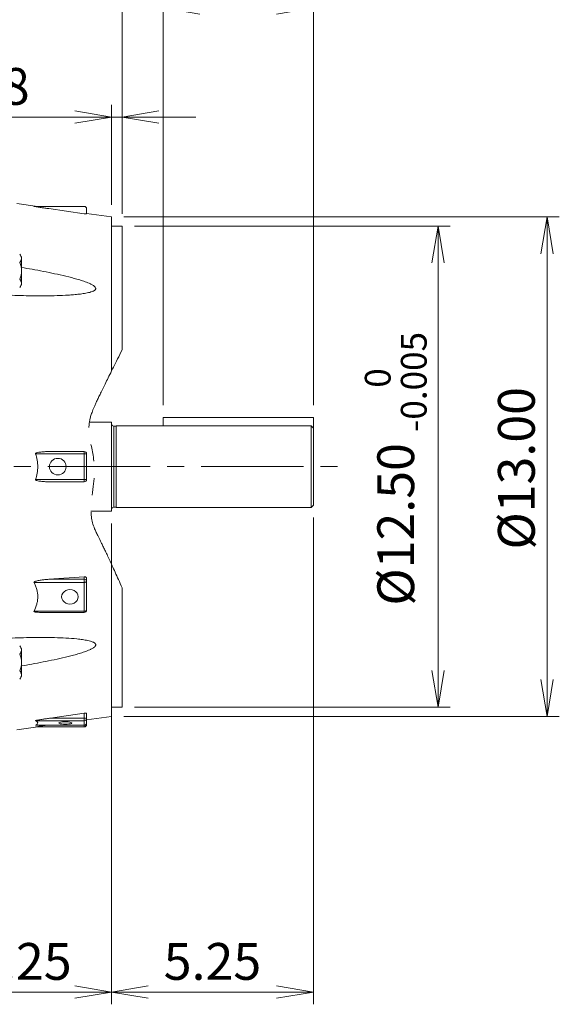
# Model space of a CAD drawing. Units: millimetres. Extents: x 0 to 2673, y 0 to 1890.
# Drawn here: x 835 to 1191, y 691 to 1342 of the extents above; entities that cross this region are included whole.
import ezdxf

# ---------------------------------------------------------------- set-up
doc = ezdxf.new("R2010")
doc.units = ezdxf.units.MM
doc.header["$LTSCALE"] = 90
doc.linetypes.add('CENTER2', pattern=[1.125, 0.75, -0.125, 0.125, -0.125])
doc.linetypes.add('PHANTOM2', pattern=[1.25, 0.625, -0.125, 0.125, -0.125, 0.125, -0.125])
doc.layers.get('0').update_dxf_attribs({"linetype": 'CONTINUOUS', "lineweight": 30})
doc.layers.get('DEFPOINTS').update_dxf_attribs({"linetype": 'CONTINUOUS'})
for name, color, linetype, lineweight in [('CENTER LINE', 1, 'CENTER2', 9), ('CUTTING LINE', 6, 'PHANTOM2', 20), ('DIMENSION LINE', 2, 'CONTINUOUS', 13), ('OUTLINE', 3, 'CONTINUOUS', 20)]:
    doc.layers.add(name, color=color, linetype=linetype, lineweight=lineweight)
doc.styles.get("Standard").update_dxf_attribs({"font": 'romans.shx', "width": 0.8, "bigfont": 'whgtxt.shx'})
doc.dimstyles.get("Standard").update_dxf_attribs({"dimscale": 8.1, "dimtxt": 3, "dimasz": 3, "dimexe": 1, "dimexo": 1, "dimgap": 1, "dimtad": 1, "dimzin": 1, "dimdsep": 46, "dimtxsty": 'Standard', "dimblk": 'OPEN', "dimcen": 0, "dimclrd": 2, "dimclre": 2, "dimclrt": 7, "dimadec": 1, "dimazin": 2, "dimtfac": 1, "dimtmove": 0, "dimatfit": 3, "dimldrblk": 'OPEN', "dimfxl": 1, "dimtfill": 1, "dimtolj": 1, "dimtzin": 0, "dimlwd": 9, "dimlwe": 9, "dimarcsym": 0})
doc.dimstyles.new('STANDARD$0', dxfattribs={"dimtxt": 3, "dimasz": 3, "dimexe": 1, "dimexo": 1, "dimgap": 1, "dimtad": 1, "dimdsep": 46, "dimtxsty": 'Standard', "dimblk": 'OPEN', "dimcen": 0, "dimclrd": 2, "dimclre": 2, "dimclrt": 7, "dimadec": 1, "dimazin": 2, "dimtfac": 1, "dimtmove": 0, "dimatfit": 3, "dimldrblk": 'OPEN', "dimfxl": 1, "dimtolj": 1, "dimtzin": 0, "dimlwd": 9, "dimlwe": 9, "dimarcsym": 0})

# ---------------------------------------------------------------- blocks, each defined once
blk = doc.blocks.new('_Open')
at = {"color": 0, "linetype": 'ByBlock', "lineweight": -2}
for p, q in [((-1, 0.167), (0, 0)), ((-1, -0.167), (0, 0)), ((0, 0), (-1, 0))]:
    blk.add_line(p, q, dxfattribs=at)
blk = doc.blocks.new('*D68')
at = {"layer": 'DEFPOINTS', "color": 0, "transparency": 16777216}
for p in [(895.63, 1017.12), (762.63, 771.32), (895.63, 699.32)]:
    blk.add_point(p, dxfattribs=at)
at = {"layer": 'DIMENSION LINE', "color": 2, "lineweight": 9, "transparency": 16777216}
for p, q in [((895.63, 1009.02), (895.63, 691.22)), ((762.63, 763.22), (762.63, 691.22)), ((786.93, 699.32), (871.33, 699.32))]:
    blk.add_line(p, q, dxfattribs=at)
at = {"layer": 'DIMENSION LINE', "color": 2, "lineweight": 9, "transparency": 16777216, "xscale": 24.3, "yscale": 24.3, "zscale": 24.3, "rotation": 180}
blk.add_blockref('_Open', (762.63, 699.32), dxfattribs=at)
at = {"layer": 'DIMENSION LINE', "color": 2, "lineweight": 9, "transparency": 16777216, "xscale": 24.3, "yscale": 24.3, "zscale": 24.3}
blk.add_blockref('_Open', (895.63, 699.32), dxfattribs=at)
at = {"layer": 'DIMENSION LINE', "color": 7, "transparency": 16777216, "insert": (837.09, 719.57), "char_height": 24.3, "attachment_point": 5, "bg_fill": 3, "box_fill_scale": 1.1, "bg_fill_color": 256, "bg_fill_true_color": 13158600, "bg_fill_transparency": 0}
blk.add_mtext('\\A1;5.25', dxfattribs=at)
blk = doc.blocks.new('*D74')
at = {"layer": 'DEFPOINTS', "color": 0, "transparency": 16777216}
for p in [(629.13, 1493.64), (629.13, 1331.52), (1028.98, 1079.08)]:
    blk.add_point(p, dxfattribs=at)
at = {"layer": 'DIMENSION LINE', "color": 2, "lineweight": 9, "transparency": 16777216}
for p, q in [((629.13, 1339.62), (629.13, 1501.74)), ((1028.98, 1087.18), (1028.98, 1501.74)), ((1004.68, 1493.64), (653.43, 1493.64))]:
    blk.add_line(p, q, dxfattribs=at)
at = {"layer": 'DIMENSION LINE', "color": 2, "lineweight": 9, "transparency": 16777216, "xscale": 24.3, "yscale": 24.3, "zscale": 24.3, "rotation": 180}
blk.add_blockref('_Open', (629.13, 1493.64), dxfattribs=at)
at = {"layer": 'DIMENSION LINE', "color": 2, "lineweight": 9, "transparency": 16777216, "xscale": 24.3, "yscale": 24.3, "zscale": 24.3}
blk.add_blockref('_Open', (1028.98, 1493.64), dxfattribs=at)
at = {"layer": 'DIMENSION LINE', "color": 7, "transparency": 16777216, "insert": (815.64, 1513.89), "char_height": 24.3, "attachment_point": 5, "bg_fill": 3, "box_fill_scale": 1.1, "bg_fill_color": 256, "bg_fill_true_color": 13158600, "bg_fill_transparency": 0}
blk.add_mtext('\\A1;15.75', dxfattribs=at)
blk = doc.blocks.new('*D75')
at = {"layer": 'DEFPOINTS', "color": 0, "transparency": 16777216}
for p in [(266.13, 1565.64), (266.13, 1184.86), (1028.98, 1079.08)]:
    blk.add_point(p, dxfattribs=at)
at = {"layer": 'DIMENSION LINE', "color": 2, "lineweight": 9, "transparency": 16777216}
for p, q in [((266.13, 1192.96), (266.13, 1573.74)), ((1028.98, 1087.18), (1028.98, 1573.74)), ((1004.68, 1565.64), (290.43, 1565.64))]:
    blk.add_line(p, q, dxfattribs=at)
at = {"layer": 'DIMENSION LINE', "color": 2, "lineweight": 9, "transparency": 16777216, "xscale": 24.3, "yscale": 24.3, "zscale": 24.3, "rotation": 180}
blk.add_blockref('_Open', (266.13, 1565.64), dxfattribs=at)
at = {"layer": 'DIMENSION LINE', "color": 2, "lineweight": 9, "transparency": 16777216, "xscale": 24.3, "yscale": 24.3, "zscale": 24.3}
blk.add_blockref('_Open', (1028.98, 1565.64), dxfattribs=at)
at = {"layer": 'DIMENSION LINE', "color": 7, "transparency": 16777216, "insert": (634.14, 1592.26), "char_height": 24.3, "attachment_point": 5, "bg_fill": 3, "box_fill_scale": 1.1, "bg_fill_color": 256, "bg_fill_true_color": 13158600, "bg_fill_transparency": 0}
blk.add_mtext('\\A1;(APPROX. 30.15)', dxfattribs=at)
blk = doc.blocks.new('*D76')
at = {"layer": 'DEFPOINTS', "color": 0, "transparency": 16777216}
for p in [(1028.98, 1349.64), (929.67, 1079.08), (1028.98, 1079.08)]:
    blk.add_point(p, dxfattribs=at)
at = {"layer": 'DIMENSION LINE', "color": 2, "lineweight": 9, "transparency": 16777216}
for p, q in [((929.67, 1087.18), (929.67, 1357.74)), ((1028.98, 1087.18), (1028.98, 1357.74)), ((953.97, 1349.64), (1004.68, 1349.64))]:
    blk.add_line(p, q, dxfattribs=at)
at = {"layer": 'DIMENSION LINE', "color": 2, "lineweight": 9, "transparency": 16777216, "xscale": 24.3, "yscale": 24.3, "zscale": 24.3, "rotation": 180}
blk.add_blockref('_Open', (929.67, 1349.64), dxfattribs=at)
at = {"layer": 'DIMENSION LINE', "color": 2, "lineweight": 9, "transparency": 16777216, "xscale": 24.3, "yscale": 24.3, "zscale": 24.3}
blk.add_blockref('_Open', (1028.98, 1349.64), dxfattribs=at)
at = {"layer": 'DIMENSION LINE', "color": 7, "transparency": 16777216, "insert": (979.33, 1369.89), "char_height": 24.3, "attachment_point": 5, "bg_fill": 3, "box_fill_scale": 1.1, "bg_fill_color": 256, "bg_fill_true_color": 13158600, "bg_fill_transparency": 0}
blk.add_mtext('\\A1;3.875', dxfattribs=at)
blk = doc.blocks.new('*D77')
at = {"layer": 'DEFPOINTS', "color": 0, "transparency": 16777216}
for p in [(895.63, 1017.12), (1028.98, 1021.02), (895.63, 699.32)]:
    blk.add_point(p, dxfattribs=at)
at = {"layer": 'DIMENSION LINE', "color": 2, "lineweight": 9, "transparency": 16777216}
for p, q in [((895.63, 1009.02), (895.63, 691.22)), ((1028.98, 1012.92), (1028.98, 691.22)), ((1004.68, 699.32), (919.93, 699.32))]:
    blk.add_line(p, q, dxfattribs=at)
at = {"layer": 'DIMENSION LINE', "color": 2, "lineweight": 9, "transparency": 16777216, "xscale": 24.3, "yscale": 24.3, "zscale": 24.3, "rotation": 180}
blk.add_blockref('_Open', (895.63, 699.32), dxfattribs=at)
at = {"layer": 'DIMENSION LINE', "color": 2, "lineweight": 9, "transparency": 16777216, "xscale": 24.3, "yscale": 24.3, "zscale": 24.3}
blk.add_blockref('_Open', (1028.98, 699.32), dxfattribs=at)
at = {"layer": 'DIMENSION LINE', "color": 7, "transparency": 16777216, "insert": (962.31, 719.57), "char_height": 24.3, "attachment_point": 5, "bg_fill": 3, "box_fill_scale": 1.1, "bg_fill_color": 256, "bg_fill_true_color": 13158600, "bg_fill_transparency": 0}
blk.add_mtext('\\A1;5.25', dxfattribs=at)
blk = doc.blocks.new('*D70')
at = {"layer": 'DEFPOINTS', "color": 0, "transparency": 16777216}
for p in [(902.63, 1421.69), (902.63, 1205.52), (1028.98, 1079.08)]:
    blk.add_point(p, dxfattribs=at)
at = {"layer": 'DIMENSION LINE', "color": 2, "lineweight": 9, "transparency": 16777216}
for p, q in [((902.63, 1213.62), (902.63, 1429.79)), ((1028.98, 1087.18), (1028.98, 1429.79)), ((1004.68, 1421.69), (926.93, 1421.69))]:
    blk.add_line(p, q, dxfattribs=at)
at = {"layer": 'DIMENSION LINE', "color": 2, "lineweight": 9, "transparency": 16777216, "xscale": 24.3, "yscale": 24.3, "zscale": 24.3, "rotation": 180}
blk.add_blockref('_Open', (902.63, 1421.69), dxfattribs=at)
at = {"layer": 'DIMENSION LINE', "color": 2, "lineweight": 9, "transparency": 16777216, "xscale": 24.3, "yscale": 24.3, "zscale": 24.3}
blk.add_blockref('_Open', (1028.98, 1421.69), dxfattribs=at)
at = {"layer": 'DIMENSION LINE', "color": 7, "transparency": 16777216, "insert": (965.76, 1441.94), "char_height": 24.3, "attachment_point": 5, "bg_fill": 3, "box_fill_scale": 1.1, "bg_fill_color": 256, "bg_fill_true_color": 13158600, "bg_fill_transparency": 0}
blk.add_mtext('\\A1;5.00', dxfattribs=at)
blk = doc.blocks.new('*D71')
at = {"layer": 'DEFPOINTS', "color": 0, "transparency": 16777216}
for p in [(895.63, 1277.59), (895.63, 1211.52), (902.63, 1205.52)]:
    blk.add_point(p, dxfattribs=at)
at = {"layer": 'DIMENSION LINE', "color": 2, "lineweight": 9, "transparency": 16777216}
for p, q in [((895.63, 1219.62), (895.63, 1285.69)), ((902.63, 1213.62), (902.63, 1285.69)), ((871.33, 1277.59), (771.59, 1277.59)), ((902.63, 1277.59), (895.63, 1277.59)), ((926.93, 1277.59), (951.23, 1277.59))]:
    blk.add_line(p, q, dxfattribs=at)
at = {"layer": 'DIMENSION LINE', "color": 2, "lineweight": 9, "transparency": 16777216, "xscale": 24.3, "yscale": 24.3, "zscale": 24.3}
blk.add_blockref('_Open', (895.63, 1277.59), dxfattribs=at)
at = {"layer": 'DIMENSION LINE', "color": 2, "lineweight": 9, "transparency": 16777216, "xscale": 24.3, "yscale": 24.3, "zscale": 24.3, "rotation": 180}
blk.add_blockref('_Open', (902.63, 1277.59), dxfattribs=at)
at = {"layer": 'DIMENSION LINE', "color": 7, "transparency": 16777216, "insert": (809.31, 1297.84), "char_height": 24.3, "attachment_point": 5, "bg_fill": 3, "box_fill_scale": 1.1, "bg_fill_color": 256, "bg_fill_true_color": 13158600, "bg_fill_transparency": 0}
blk.add_mtext('\\A1;0.28', dxfattribs=at)
blk = doc.blocks.new('*D72')
at = {"layer": 'DEFPOINTS', "color": 0, "transparency": 16777216}
for p in [(902.63, 1205.52), (1111.31, 1205.52), (902.63, 887.52)]:
    blk.add_point(p, dxfattribs=at)
at = {"layer": 'DIMENSION LINE', "color": 2, "lineweight": 9, "transparency": 16777216}
for p, q in [((910.73, 1205.52), (1119.41, 1205.52)), ((1111.31, 911.82), (1111.31, 1181.22)), ((910.73, 887.52), (1119.41, 887.52))]:
    blk.add_line(p, q, dxfattribs=at)
at = {"layer": 'DIMENSION LINE', "color": 2, "lineweight": 9, "transparency": 16777216, "xscale": 24.3, "yscale": 24.3, "zscale": 24.3}
for p, rotation in [((1111.31, 1205.52), 90), ((1111.31, 887.52), 270)]:
    blk.add_blockref('_Open', p, dxfattribs=dict(at, rotation=rotation))
at = {"layer": 'DIMENSION LINE', "color": 7, "transparency": 16777216, "insert": (1083.37, 1045.12), "char_height": 24.3, "attachment_point": 5, "rotation": 90, "bg_fill": 3, "box_fill_scale": 1.1, "bg_fill_color": 256, "bg_fill_true_color": 13158600, "bg_fill_transparency": 0}
blk.add_mtext('\\A1;%%C12.50 {\\Fromans|c0;\\H0.7x;\\S 0^ -0.005;} ', dxfattribs=at)
blk = doc.blocks.new('*D73')
at = {"layer": 'DEFPOINTS', "color": 0, "transparency": 16777216}
for p in [(895.63, 1211.52), (1183.31, 1211.52), (895.63, 881.52)]:
    blk.add_point(p, dxfattribs=at)
at = {"layer": 'DIMENSION LINE', "color": 2, "lineweight": 9, "transparency": 16777216}
for p, q in [((903.73, 1211.52), (1191.41, 1211.52)), ((1183.31, 905.82), (1183.31, 1187.22)), ((903.73, 881.52), (1191.41, 881.52))]:
    blk.add_line(p, q, dxfattribs=at)
at = {"layer": 'DIMENSION LINE', "color": 2, "lineweight": 9, "transparency": 16777216, "xscale": 24.3, "yscale": 24.3, "zscale": 24.3}
for p, rotation in [((1183.31, 1211.52), 90), ((1183.31, 881.52), 270)]:
    blk.add_blockref('_Open', p, dxfattribs=dict(at, rotation=rotation))
at = {"layer": 'DIMENSION LINE', "color": 7, "transparency": 16777216, "insert": (1163.06, 1045.45), "char_height": 24.3, "attachment_point": 5, "rotation": 90, "bg_fill": 3, "box_fill_scale": 1.1, "bg_fill_color": 256, "bg_fill_true_color": 13158600, "bg_fill_transparency": 0}
blk.add_mtext('\\A1;%%C13.00', dxfattribs=at)

msp = doc.modelspace()

# ---------------------------------------------------------------- linework, layer by layer
at = {"layer": 'CENTER LINE', "linetype": 'CENTER2'}
msp.add_line((246.1312, 1046.5244), (1048.9812, 1046.5244), dxfattribs=at)
at = {"layer": 'OUTLINE'}
for p, q in [((898.6312, 1073.3744), (897.1312, 1073.3744)), ((1027.4812, 1073.5244), (898.6312, 1073.5244)), ((1027.4812, 1073.5244), (1027.4812, 1019.5244)), ((845.4194, 1055.0244), (877.6312, 1055.0244)), ((855.2871, 1056.5244), (877.6312, 1056.5244)), ((877.6312, 1055.0244), (877.6312, 1056.5244)), ((877.6312, 1038.0244), (877.6312, 1055.0244)), ((879.1312, 1055.0244), (877.6312, 1055.0244)), ((879.1312, 1038.0244), (879.1312, 1055.0244)), ((877.6312, 1038.0244), (845.4194, 1038.0244)), ((855.2871, 1036.5244), (877.6312, 1036.5244)), ((877.6312, 1036.5244), (877.6312, 1038.0244)), ((879.1312, 1038.0244), (877.6312, 1038.0244)), ((1027.4812, 1019.5244), (1028.9812, 1021.0244))]:
    msp.add_line(p, q, dxfattribs=at)
msp.add_circle((860.1312, 1046.5244), 5.5, dxfattribs=at)
for centre, start, end in [((897.1312, 1074.8744), 180, 270), ((877.6312, 1055.0244), 0, 90), ((877.6312, 1038.0244), 270, 0)]:
    msp.add_arc(centre, 1.5, start, end, dxfattribs=at)
msp.add_open_spline([(1027.4812, 1073.5244), (1027.9819, 1072.9996), (1028.4819, 1072.4741), (1028.9812, 1071.9479)], degree=3, dxfattribs=at)
for points, knots in [([(845.4194, 1055.0244), (845.4013, 1055.0769), (845.4033, 1055.1342), (845.4443, 1055.2366), (845.4791, 1055.2798), (845.5955, 1055.3928), (845.69, 1055.449), (845.9758, 1055.5955), (846.1795, 1055.6657), (846.7951, 1055.8513), (847.2124, 1055.9368), (848.4707, 1056.1582), (849.3204, 1056.2523), (851.0216, 1056.3977), (851.8735, 1056.446), (853.579, 1056.5096), (854.4326, 1056.5244), (855.2871, 1056.5244)], [0, 0, 0, 0, 0.015625, 0.015625, 0.03125, 0.03125, 0.0625, 0.0625, 0.125, 0.125, 0.25, 0.25, 0.5, 0.5, 0.75, 0.75, 1, 1, 1, 1]), ([(845.4194, 1038.0244), (846.3661, 1040.7786), (846.8806, 1043.6058), (846.8813, 1047.2483), (846.8491, 1047.9742), (846.7228, 1049.4122), (846.6288, 1050.1258), (846.2581, 1052.251), (845.8928, 1053.6472), (845.4194, 1055.0244)], [0, 0, 0, 0, 0.5, 0.5, 0.625, 0.625, 0.75, 0.75, 1, 1, 1, 1]), ([(855.2871, 1036.5244), (854.4321, 1036.5244), (853.5776, 1036.5393), (851.8696, 1036.603), (851.0164, 1036.6515), (849.3138, 1036.7973), (848.4638, 1036.8914), (847.2023, 1037.1141), (846.7831, 1037.2005), (846.1703, 1037.3864), (845.9673, 1037.4567), (845.6833, 1037.6039), (845.5908, 1037.6595), (845.4764, 1037.7723), (845.4422, 1037.8161), (845.4034, 1037.9159), (845.4016, 1037.9727), (845.4194, 1038.0244)], [0, 0, 0, 0, 0.25, 0.25, 0.5, 0.5, 0.75, 0.75, 0.875, 0.875, 0.9375, 0.9375, 0.96875, 0.96875, 0.984375, 0.984375, 1, 1, 1, 1])]:
    msp.add_open_spline(points, degree=3, knots=knots, dxfattribs=at)

# ---------------------------------------------------------------- dimensions: what is measured, and where the dimension line sits
at = {"layer": 'DIMENSION LINE'}
for base, p1, p2, text, dimstyle, override, picture, middle in [((629.1312, 1493.6409), (1028.9812, 1079.0844), (629.1312, 1331.5244), '15.75', 'Standard', {"dimlfac": 0.03937, "dimtol": 0, "dimlim": 0, "dimtp": 0, "dimtm": 0, "dimtfac": 0.55, "dimtdec": 3, "dimtolj": 1, "dimtzin": 0}, '*D74', (815.6383, 1493.6409)), ((895.6312, 699.3244), (762.6312, 771.3244), (895.6312, 1017.1244), '5.25', 'STANDARD$0', {"dimscale": 8.1, "dimlfac": 0.03937, "dimzin": 1, "dimtfac": 0.55, "dimtdec": 3, "dimtfill": 1}, '*D68', (837.0858, 699.3244))]:
    dim = msp.add_linear_dim(base=base, p1=p1, p2=p2, text=text, dimstyle=dimstyle, override=override, dxfattribs=at)
    dim.commit()
    dim.dimension.update_dxf_attribs({"geometry": picture, "text_midpoint": middle, "dimtype": 160})

# ---------------------------------------------------------------- next in the draw order: linework, layer by layer
at = {"layer": 'OUTLINE'}
for p, q in [((897.1312, 1073.3744), (897.1312, 1019.6744)), ((898.6312, 1019.5244), (898.6312, 1073.5244)), ((882.0701, 1017.1244), (895.6312, 1017.1244)), ((897.1312, 1019.6744), (898.6312, 1019.6744)), ((898.6312, 1019.5244), (1027.4812, 1019.5244)), ((844.434, 970.0507), (877.6312, 970.0507)), ((854.1408, 972.0998), (877.6312, 973.7909)), ((854.1408, 972.0998), (877.6312, 972.0998)), ((877.6312, 973.7909), (877.6312, 972.0998)), ((877.6312, 970.0507), (877.6312, 972.0998)), ((877.6312, 950.9982), (877.6312, 970.0507)), ((879.1312, 970.8007), (879.1312, 972.547)), ((879.1312, 951.7482), (879.1312, 970.8007)), ((877.6312, 950.9982), (844.434, 950.9982)), ((849.0516, 950.2482), (877.6312, 950.2482)), ((877.6312, 950.2482), (877.6312, 950.9982)), ((836.1312, 925.3512), (836.1312, 908.8967)), ((845.4194, 878.6135), (877.6312, 878.6135)), ((855.2871, 880.3512), (877.6312, 883.5164)), ((877.6312, 880.3512), (855.2871, 880.3512)), ((877.6312, 883.5164), (877.6312, 880.3512)), ((877.6312, 878.6135), (877.6312, 880.3512)), ((877.6312, 878.6135), (877.6312, 875.6615)), ((879.1312, 883.3866), (879.1312, 880.0907)), ((879.1312, 880.0907), (879.1312, 877.1387)), ((833.1866, 872.558), (846.8684, 874.5226)), ((877.6312, 875.6615), (845.4194, 875.6615)), ((845.4194, 874.5244), (877.6312, 874.5244)), ((845.4881, 875.6387), (877.6312, 875.6387)), ((877.6312, 875.6387), (877.6312, 875.6615)), ((877.6312, 874.5244), (877.6312, 875.6387)), ((878.6354, 876.0244), (879.1312, 876.0244)), ((879.1312, 876.0244), (879.1312, 877.1387))]:
    msp.add_line(p, q, dxfattribs=at)
at = {"layer": 'OUTLINE', "flags": 128}
for points in [[(879.1312, 970.8007), (879.1024, 970.6544), (879.017, 970.5137), (878.8784, 970.384), (878.6919, 970.2704), (878.4645, 970.1771), (878.2052, 970.1078), (877.9238, 970.0651), (877.6312, 970.0507)], [(873.6312, 960.5244), (873.4438, 959.2917), (872.8943, 958.1429), (872.0203, 957.1564), (870.8812, 956.3994), (869.5547, 955.9236), (868.1312, 955.7613), (866.7077, 955.9236), (865.3812, 956.3994), (864.2421, 957.1564), (863.3681, 958.1429), (862.8186, 959.2917), (862.6312, 960.5244), (862.8186, 961.7572), (863.3681, 962.906), (864.2421, 963.8925), (865.3812, 964.6494), (866.7077, 965.1253), (868.1312, 965.2876), (869.5547, 965.1253), (870.8812, 964.6494), (872.0203, 963.8925), (872.8943, 962.906), (873.4438, 961.7572), (873.6312, 960.5244)], [(879.1312, 951.7482), (879.1024, 951.6018), (879.017, 951.4612), (878.8784, 951.3315), (878.6919, 951.2178), (878.4645, 951.1246), (878.2052, 951.0553), (877.9238, 951.0126), (877.6312, 950.9982)], [(865.1312, 876.3995), (866.3839, 876.4323), (867.5253, 876.5277), (868.454, 876.6774), (869.0874, 876.8679), (869.3693, 877.0824), (869.2746, 877.3017), (868.8118, 877.5065), (868.0219, 877.6785), (866.9752, 877.8024), (865.7646, 877.8673), (864.4978, 877.8673), (863.2872, 877.8024), (862.2405, 877.6785), (861.4506, 877.5065), (860.9877, 877.3017), (860.8931, 877.0824), (861.175, 876.8679), (861.8084, 876.6774), (862.7371, 876.5277), (863.8785, 876.4323), (865.1312, 876.3995)]]:
    msp.add_lwpolyline(points, dxfattribs=at)
at = {"layer": 'OUTLINE'}
for centre, radius, start, end in [((897.1312, 1018.1744), 1.5, 90, 180), ((877.7249, 970.6925), 1.4104, 4.4019497, 93.811261), ((877.6312, 951.7482), 1.5, 270, 0), ((832.3073, 925.3512), 3.8239, 314.177321, 45.822696), ((822.5745, 917.1239), 13.5567, 336.135, 23.865004), ((832.3073, 908.8967), 3.8239, 314.177308, 45.822696), ((877.9949, 877.9963), 2.3828, 61.5183868, 98.7794609), ((877.6425, 880.1022), 1.4887, 269.5648082, 359.5580946), ((877.6312, 877.1387), 1.5, 270, 0), ((877.6425, 877.1502), 1.4887, 269.5648082, 359.5580946), ((877.6312, 876.0244), 1.5, 270, 0)]:
    msp.add_arc(centre, radius, start, end, dxfattribs=at)
for points, knots in [([(844.434, 970.0507), (844.4118, 970.0941), (844.4064, 970.1444), (844.4367, 970.2407), (844.4685, 970.2835), (844.5781, 970.3963), (844.6704, 970.4543), (844.9503, 970.6083), (845.1524, 970.6864), (845.757, 970.8964), (846.1691, 971.0027), (846.9988, 971.1947), (847.4173, 971.278), (848.254, 971.4293), (848.673, 971.4972), (849.9311, 971.6846), (850.7715, 971.7879), (852.4545, 971.9653), (853.2971, 972.039), (854.1408, 972.0998)], [0, 0, 0, 0, 0.015625, 0.015625, 0.03125, 0.03125, 0.0625, 0.0625, 0.125, 0.125, 0.25, 0.25, 0.375, 0.375, 0.5, 0.5, 0.75, 0.75, 1, 1, 1, 1]), ([(844.434, 950.9982), (845.2079, 952.5059), (845.8188, 954.0514), (846.4472, 956.4364), (846.6086, 957.2426), (846.7718, 958.47), (846.813, 958.883), (846.8676, 959.704), (846.8811, 960.1135), (846.8814, 962.1552), (846.6657, 963.7711), (846.0383, 966.1704), (845.7774, 966.9679), (845.1692, 968.5292), (844.8214, 969.2961), (844.434, 970.0507)], [0, 0, 0, 0, 0.25, 0.25, 0.375, 0.375, 0.4375, 0.4375, 0.5, 0.5, 0.75, 0.75, 0.875, 0.875, 1, 1, 1, 1]), ([(877.6312, 973.7909), (877.7295, 973.798), (877.8263, 973.7963), (878.017, 973.776), (878.1119, 973.7571), (878.2932, 973.7027), (878.3793, 973.6675), (878.5425, 973.5815), (878.6199, 973.53), (878.8283, 973.3579), (878.9407, 973.215), (879.0913, 972.9), (879.1312, 972.7253), (879.1312, 972.547)], [0, 0, 0, 0, 0.125, 0.125, 0.25, 0.25, 0.375, 0.375, 0.5, 0.5, 0.75, 0.75, 1, 1, 1, 1]), ([(849.0516, 950.2539), (848.9504, 950.252), (848.3322, 950.2402), (847.3849, 950.273), (846.3267, 950.3398), (845.6436, 950.4196), (845.198, 950.498), (844.88, 950.5781), (844.6555, 950.6592), (844.5079, 950.7473), (844.4369, 950.823), (844.4094, 950.8925), (844.4131, 950.9518), (844.4285, 950.9858), (844.434, 950.9982)], [0, 0, 0, 0, 0.06050069, 0.36964757, 0.56961271, 0.70062526, 0.78786062, 0.847174, 0.9044101, 0.93841417, 0.95927887, 0.97507569, 0.99095948, 1, 1, 1, 1]), ([(828.1312, 933.2322), (833.1389, 933.4084), (838.139, 933.5339), (845.6229, 933.6193), (848.1149, 933.6305), (853.0919, 933.6097), (855.577, 933.578), (860.5378, 933.4572), (863.0141, 933.3685), (867.9373, 933.1073), (870.3862, 932.9364), (874.0242, 932.5685), (875.2308, 932.4271), (877.625, 932.0842), (878.8069, 931.885), (880.5328, 931.5066), (881.1002, 931.367), (882.2098, 931.0444), (882.7562, 930.8608), (883.5207, 930.5306), (883.7664, 930.4112), (884.2295, 930.144), (884.4455, 929.9968), (884.817, 929.6657), (884.974, 929.4789), (885.1213, 929.1704), (885.1562, 929.0609), (885.1895, 928.8397), (885.1887, 928.7274), (885.1519, 928.4994), (885.1155, 928.3838), (885.0143, 928.16), (884.949, 928.0498), (884.7206, 927.7289), (884.5299, 927.532), (884.1034, 927.1582), (883.8684, 926.9828), (883.3821, 926.6543), (883.1287, 926.4997), (882.3475, 926.0552), (881.7975, 925.7838), (880.6746, 925.2737), (880.1044, 925.0366), (878.3769, 924.3592), (877.2034, 923.9523), (874.8331, 923.1856), (873.6359, 922.8268), (871.2257, 922.1411), (870.0115, 921.8141), (867.5772, 921.185), (866.3574, 920.8829), (862.6923, 920.0055), (860.2412, 919.4584), (852.8727, 917.8917), (847.9402, 916.9456), (840.7103, 915.6455), (838.4219, 915.2471), (836.1312, 914.8596)], [0, 0, 0, 0, 0.125, 0.125, 0.1875, 0.1875, 0.25, 0.25, 0.3125, 0.3125, 0.375, 0.375, 0.40625, 0.40625, 0.4375, 0.4375, 0.453125, 0.453125, 0.46875, 0.46875, 0.4765625, 0.4765625, 0.484375, 0.484375, 0.4921875, 0.4921875, 0.49609375, 0.49609375, 0.5, 0.5, 0.50390625, 0.50390625, 0.5078125, 0.5078125, 0.515625, 0.515625, 0.5234375, 0.5234375, 0.53125, 0.53125, 0.546875, 0.546875, 0.5625, 0.5625, 0.59375, 0.59375, 0.625, 0.625, 0.65625, 0.65625, 0.6875, 0.6875, 0.75, 0.75, 0.875, 0.875, 0.93279309, 0.93279309, 0.93279309, 0.93279309]), ([(845.4194, 878.6135), (845.4013, 878.6226), (845.4033, 878.6357), (845.4443, 878.6643), (845.4791, 878.6789), (845.5955, 878.7207), (845.69, 878.7467), (845.9758, 878.8202), (846.1795, 878.8649), (846.7951, 878.9941), (847.2124, 879.0727), (848.4707, 879.3014), (849.3204, 879.4433), (851.0216, 879.7177), (851.8735, 879.8496), (853.579, 880.1058), (854.4326, 880.2302), (855.2871, 880.3512)], [0, 0, 0, 0, 0.015625, 0.015625, 0.03125, 0.03125, 0.0625, 0.0625, 0.125, 0.125, 0.25, 0.25, 0.5, 0.5, 0.75, 0.75, 1, 1, 1, 1]), ([(845.4194, 875.6615), (846.3661, 876.1398), (846.8806, 876.6307), (846.8813, 877.2632), (846.8491, 877.3893), (846.7228, 877.639), (846.6288, 877.7629), (846.2581, 878.1319), (845.8928, 878.3744), (845.4194, 878.6135)], [0, 0, 0, 0, 0.5, 0.5, 0.625, 0.625, 0.75, 0.75, 1, 1, 1, 1]), ([(877.6312, 883.5164), (877.7295, 883.5303), (877.8264, 883.5418), (878.017, 883.5601), (878.1119, 883.5669), (878.2931, 883.5752), (878.3792, 883.5768), (878.5423, 883.5749), (878.6197, 883.5713), (878.828, 883.5532), (878.9405, 883.5308), (879.0912, 883.4699), (879.1312, 883.4311), (879.1312, 883.3866)], [0, 0, 0, 0, 0.125, 0.125, 0.25, 0.25, 0.375, 0.375, 0.5, 0.5, 0.75, 0.75, 1, 1, 1, 1]), ([(845.4881, 875.6389), (845.4695, 875.6391), (845.4303, 875.6395), (845.4015, 875.6465), (845.4082, 875.6557), (845.4182, 875.6609), (845.4194, 875.6615)], [0, 0, 0, 0, 0.31423961, 0.66151489, 0.96044357, 1, 1, 1, 1]), ([(845.4194, 874.5244), (845.413, 874.5248), (845.4002, 874.5256), (845.4214, 874.5332), (845.4919, 874.5489), (845.7546, 874.5974), (847.0771, 874.8133), (849.4499, 875.1727), (851.6002, 875.4855), (852.6532, 875.6387)], [0, 0, 0, 0, 0.01052087, 0.02105552, 0.03495491, 0.06106624, 0.15156362, 0.58452676, 1, 1, 1, 1])]:
    msp.add_open_spline(points, degree=3, knots=knots, dxfattribs=at)

# ---------------------------------------------------------------- next in the draw order: dimensions: what is measured, and where the dimension line sits
at = {"layer": 'DIMENSION LINE'}
dim = msp.add_linear_dim(base=(266.1312, 1565.6409), p1=(1028.9812, 1079.0844), p2=(266.1312, 1184.8614), text='(APPROX. 30.15)', dimstyle='Standard', override={"dimlfac": 0.03937, "dimtol": 0, "dimlim": 0, "dimtp": 0, "dimtm": 0, "dimtfac": 0.55, "dimtdec": 3, "dimtolj": 1, "dimtzin": 0}, dxfattribs=at)
dim.commit()
dim.dimension.update_dxf_attribs({"geometry": '*D75', "text_midpoint": (634.1383, 1565.6409), "dimtype": 160})

# ---------------------------------------------------------------- next in the draw order: linework, layer by layer
at = {"layer": 'OUTLINE'}
for p, q in [((846.7807, 1218.5389), (833.1866, 1220.4909)), ((877.6312, 1218.5244), (844.434, 1218.5244)), ((877.6312, 1213.6422), (854.1408, 1217.0244)), ((879.1312, 1213.5318), (879.1312, 1217.0244)), ((895.6312, 1211.5244), (879.1312, 1213.8937)), ((895.6312, 1109.7104), (895.6312, 1211.5244)), ((902.6312, 1205.5244), (895.6312, 1205.5244)), ((902.6312, 1123.7396), (902.6312, 1205.5244)), ((836.1312, 1167.6977), (836.1312, 1184.1522)), ((895.6312, 1075.9244), (880.9937, 1075.9244)), ((895.6312, 1017.1244), (895.6312, 1075.9244)), ((1028.9812, 1079.0844), (1028.9812, 1021.0244))]:
    msp.add_line(p, q, dxfattribs=at)
for centre, radius, start, end in [((877.6312, 1217.0244), 1.5, 0, 90), ((832.3073, 1184.1522), 3.8239, 314.177304, 45.822692), ((822.5745, 1175.925), 13.5567, 336.134996, 23.865), ((832.3073, 1167.6977), 3.8239, 314.177304, 45.822679)]:
    msp.add_arc(centre, radius, start, end, dxfattribs=at)
for points, knots in [([(854.1408, 1217.0244), (853.2966, 1217.146), (852.453, 1217.2685), (850.7666, 1217.5159), (849.9243, 1217.6406), (848.2436, 1217.8929), (847.4044, 1218.0203), (846.1595, 1218.215), (845.7458, 1218.2805), (845.142, 1218.38), (844.9418, 1218.4136), (844.664, 1218.4636), (844.5734, 1218.4804), (844.4657, 1218.5036), (844.435, 1218.5109), (844.4067, 1218.5216), (844.4121, 1218.5244), (844.434, 1218.5244)], [0, 0, 0, 0, 0.25, 0.25, 0.5, 0.5, 0.75, 0.75, 0.875, 0.875, 0.9375, 0.9375, 0.96875, 0.96875, 0.984375, 0.984375, 1, 1, 1, 1]), ([(879.1312, 1213.5318), (879.1312, 1213.5253), (879.1215, 1213.5202), (879.0832, 1213.5127), (879.0543, 1213.5103), (878.9787, 1213.5086), (878.9325, 1213.5092), (878.8231, 1213.5133), (878.7595, 1213.5169), (878.5515, 1213.5319), (878.3839, 1213.5478), (878.0237, 1213.5887), (877.8278, 1213.6139), (877.6312, 1213.6422)], [0, 0, 0, 0, 0.125, 0.125, 0.25, 0.25, 0.375, 0.375, 0.5, 0.5, 0.75, 0.75, 1, 1, 1, 1]), ([(836.1312, 1178.1893), (838.4657, 1177.7944), (840.7981, 1177.3881), (845.6229, 1176.5194), (848.1149, 1176.055), (853.0919, 1175.0872), (855.577, 1174.5841), (860.5378, 1173.5253), (863.0141, 1172.9699), (867.9373, 1171.7837), (870.3862, 1171.1541), (874.0242, 1170.1069), (875.2308, 1169.7404), (877.625, 1168.952), (878.8069, 1168.533), (880.5328, 1167.8343), (881.1002, 1167.5895), (882.2098, 1167.0613), (882.7562, 1166.7766), (883.5207, 1166.3048), (883.7664, 1166.14), (884.2295, 1165.7871), (884.4455, 1165.6), (884.817, 1165.2002), (884.974, 1164.9843), (885.1213, 1164.6487), (885.1562, 1164.5327), (885.1895, 1164.3054), (885.1887, 1164.1932), (885.1519, 1163.972), (885.1155, 1163.8631), (885.0143, 1163.6581), (884.949, 1163.5599), (884.7206, 1163.2813), (884.5299, 1163.1196), (884.1034, 1162.8246), (883.8684, 1162.6927), (883.3821, 1162.4542), (883.1287, 1162.3464), (882.3475, 1162.0466), (881.7975, 1161.8771), (880.6746, 1161.5751), (880.1044, 1161.4438), (878.3769, 1161.0872), (877.2034, 1160.8985), (874.8331, 1160.5731), (873.6359, 1160.4376), (871.2257, 1160.2021), (870.0115, 1160.1023), (867.5772, 1159.9292), (866.3574, 1159.8561), (862.6923, 1159.6676), (860.2412, 1159.5825), (852.8727, 1159.4094), (847.9402, 1159.4019), (838.0521, 1159.5172), (833.096, 1159.642), (828.1312, 1159.8167)], [0.066622018, 0.066622018, 0.066622018, 0.066622018, 0.125, 0.125, 0.1875, 0.1875, 0.25, 0.25, 0.3125, 0.3125, 0.375, 0.375, 0.40625, 0.40625, 0.4375, 0.4375, 0.453125, 0.453125, 0.46875, 0.46875, 0.4765625, 0.4765625, 0.484375, 0.484375, 0.4921875, 0.4921875, 0.49609375, 0.49609375, 0.5, 0.5, 0.50390625, 0.50390625, 0.5078125, 0.5078125, 0.515625, 0.515625, 0.5234375, 0.5234375, 0.53125, 0.53125, 0.546875, 0.546875, 0.5625, 0.5625, 0.59375, 0.59375, 0.625, 0.625, 0.65625, 0.65625, 0.6875, 0.6875, 0.75, 0.75, 0.875, 0.875, 1, 1, 1, 1])]:
    msp.add_open_spline(points, degree=3, knots=knots, dxfattribs=at)

# ---------------------------------------------------------------- next in the draw order: dimensions: what is measured, and where the dimension line sits
at = {"layer": 'DIMENSION LINE'}
for base, p1, p2, text, override, picture, middle in [((1028.9812, 1349.6409), (929.6712, 1079.0844), (1028.9812, 1079.0844), '3.875', {"dimtol": 0, "dimlim": 0, "dimtp": 0, "dimtm": 0, "dimtfac": 0.55, "dimtdec": 3, "dimtolj": 1, "dimtzin": 0}, '*D76', (979.3262, 1349.6409)), ((895.6312, 699.3244), (1028.9812, 1021.0244), (895.6312, 1017.1244), '5.25', {"dimtfac": 0.55, "dimtdec": 3}, '*D77', (962.3062, 699.3244))]:
    dim = msp.add_linear_dim(base=base, p1=p1, p2=p2, text=text, dimstyle='Standard', override=override, dxfattribs=at)
    dim.commit()
    dim.dimension.update_dxf_attribs({"geometry": picture, "text_midpoint": middle, "dimtype": 160})

# ---------------------------------------------------------------- next in the draw order: linework, layer by layer
at = {"layer": 'CUTTING LINE'}
msp.add_open_spline([(902.6312, 1123.7396), (885.8174, 1090.0767), (875.4124, 1069.2162), (889.4127, 1051.0096), (878.4283, 1011.8699), (889.2274, 996.9152), (902.6312, 966.4509)], degree=3, knots=[10.65083604, 10.65083604, 10.65083604, 10.65083604, 31.32249377, 74.80405213, 98.34158706, 110.57310324, 110.57310324, 110.57310324, 110.57310324], dxfattribs=at)
at = {"layer": 'OUTLINE'}
for p, q in [((1028.9812, 1079.0844), (929.6712, 1079.0844)), ((929.6712, 1073.5244), (929.6712, 1079.0844)), ((895.6312, 881.5244), (895.6312, 982.0232)), ((902.6312, 887.5244), (902.6312, 966.4509)), ((895.6312, 887.5244), (902.6312, 887.5244)), ((879.1312, 879.1552), (895.6312, 881.5244))]:
    msp.add_line(p, q, dxfattribs=at)

# ---------------------------------------------------------------- next in the draw order: dimensions: what is measured, and where the dimension line sits
at = {"layer": 'DIMENSION LINE'}
dim = msp.add_linear_dim(base=(902.6312, 1421.6891), p1=(1028.9812, 1079.0844), p2=(902.6312, 1205.5244), text='5.00', dimstyle='STANDARD$0', override={"dimscale": 8.1, "dimlfac": 0.03937, "dimzin": 1, "dimtfac": 0.55, "dimtdec": 3, "dimtfill": 1}, dxfattribs=at)
dim.commit()
dim.dimension.update_dxf_attribs({"geometry": '*D70', "text_midpoint": (965.7562, 1421.6891), "dimtype": 160})

# ---------------------------------------------------------------- next in the draw order: dimensions: what is measured, and where the dimension line sits
dim = msp.add_linear_dim(base=(895.6312, 1277.5927), p1=(902.6312, 1205.5244), p2=(895.6312, 1211.5244), dimstyle='STANDARD$0', override={"dimscale": 8.1, "dimlfac": 0.03937, "dimzin": 1, "dimtfac": 0.55, "dimtdec": 3, "dimtfill": 1}, dxfattribs=at)
dim.commit()
dim.dimension.update_dxf_attribs({"geometry": '*D71', "text_midpoint": (809.3083, 1297.8427)})

# ---------------------------------------------------------------- next in the draw order: dimensions: what is measured, and where the dimension line sits
dim = msp.add_linear_dim(base=(1111.3141, 1205.5244), p1=(902.6312, 887.5244), p2=(902.6312, 1205.5244), angle=90, text='%%C12.50 {\\Fromans|c0;\\H0.7x;\\S 0^ -0.005;} ', dimstyle='STANDARD$0', override={"dimscale": 8.1, "dimlfac": 0.03937, "dimzin": 1, "dimtfac": 0.55, "dimtdec": 3, "dimtfill": 1}, dxfattribs=at)
dim.commit()
dim.dimension.update_dxf_attribs({"geometry": '*D72', "text_midpoint": (1111.3141, 1045.1175), "dimtype": 160})

# ---------------------------------------------------------------- next in the draw order: dimensions: what is measured, and where the dimension line sits
dim = msp.add_linear_dim(base=(1183.3141, 1211.5244), p1=(895.6312, 881.5244), p2=(895.6312, 1211.5244), angle=90, text='%%C13.00', dimstyle='STANDARD$0', override={"dimscale": 8.1, "dimlfac": 0.03937, "dimzin": 1, "dimtfac": 0.55, "dimtdec": 3, "dimtfill": 1}, dxfattribs=at)
dim.commit()
dim.dimension.update_dxf_attribs({"geometry": '*D73', "text_midpoint": (1183.3141, 1045.4499), "dimtype": 160})

doc.saveas('drawing.dxf')
